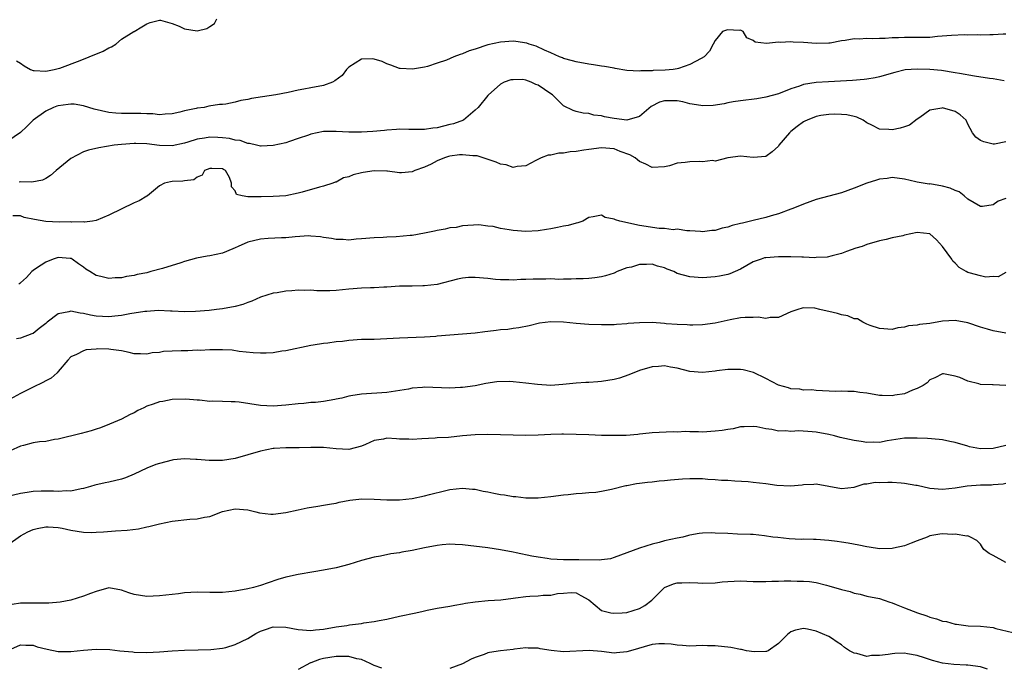
# Model space of a CAD drawing. Units: inches. Extents: x 2547000 to 2550000, y 1539000 to 1542000.
# Drawn here: x 2547525 to 2547681, y 1540316 to 1540419 of the extents above; entities that cross this region are included whole.
import ezdxf

# ---------------------------------------------------------------- set-up
doc = ezdxf.new("R2010")
doc.units = ezdxf.units.IN
doc.header["$MEASUREMENT"] = 0
doc.layers.add('LD25471539_2ft', color=151, linetype='Continuous')

msp = doc.modelspace()

# ---------------------------------------------------------------- linework, layer by layer
at = {"layer": 'LD25471539_2ft'}
for points, elevation in [([(2547524.36, 1540412.36), (2547525, 1540411.98), (2547525.58, 1540411.58), (2547526.62, 1540411), (2547527, 1540410.82), (2547527.16, 1540410.84), (2547529, 1540410.72), (2547530.36, 1540411), (2547531, 1540411.16), (2547531.23, 1540411.23), (2547534.44, 1540412.44), (2547535.88, 1540413), (2547538.09, 1540413.91), (2547539, 1540414.44), (2547539.42, 1540414.58), (2547540.1, 1540415), (2547541, 1540415.81), (2547542.96, 1540417), (2547543, 1540417.03), (2547544.24, 1540417.76), (2547545, 1540418.24), (2547545.56, 1540418.44), (2547547, 1540418.82), (2547547.2, 1540418.8), (2547549, 1540418.29), (2547550.13, 1540417.87), (2547551, 1540417.44), (2547553, 1540417.1), (2547554.52, 1540417.48), (2547555, 1540417.81), (2547555.72, 1540418.28), (2547556.09, 1540419)], 8558), ([(2547681, 1540416.59), (2547680.59, 1540416.59), (2547679, 1540416.48), (2547678.5, 1540416.5), (2547677, 1540416.44), (2547676.47, 1540416.47), (2547675, 1540416.44), (2547674.46, 1540416.46), (2547672.39, 1540416.39), (2547670.21, 1540416.21), (2547669, 1540416.09), (2547668.09, 1540416.09), (2547667, 1540416.05), (2547665, 1540416.09), (2547664.03, 1540416.03), (2547663, 1540416.03), (2547661.92, 1540415.92), (2547661, 1540415.89), (2547659.87, 1540415.87), (2547659, 1540415.88), (2547657.82, 1540415.82), (2547657, 1540415.84), (2547655.59, 1540415.59), (2547655, 1540415.54), (2547653.19, 1540415.19), (2547653, 1540415.16), (2547651, 1540415.09), (2547649, 1540415.26), (2547647.35, 1540415.35), (2547647, 1540415.39), (2547645.28, 1540415.28), (2547645, 1540415.3), (2547643.1, 1540415.1), (2547641.32, 1540415.32), (2547641, 1540415.57), (2547640, 1540416), (2547639.44, 1540417), (2547639, 1540417.2), (2547638.82, 1540417.18), (2547637, 1540417.3), (2547636.8, 1540417.2), (2547636.15, 1540417), (2547635, 1540415.58), (2547634.67, 1540415), (2547634.08, 1540413.92), (2547633.25, 1540413), (2547632.76, 1540412.76), (2547631, 1540411.8), (2547629.18, 1540411.18), (2547629, 1540411.1), (2547628.33, 1540411), (2547627.1, 1540410.9), (2547625.17, 1540410.83), (2547625, 1540410.81), (2547623.22, 1540410.78), (2547623, 1540410.73), (2547621, 1540410.83), (2547619.18, 1540411.18), (2547619, 1540411.19), (2547617.5, 1540411.5), (2547617, 1540411.54), (2547615.76, 1540411.76), (2547615, 1540411.85), (2547613, 1540412.21), (2547612.39, 1540412.39), (2547611, 1540412.74), (2547610.82, 1540412.82), (2547610.35, 1540413), (2547609, 1540413.64), (2547607.96, 1540414.04), (2547606.68, 1540414.68), (2547605.55, 1540415), (2547605.16, 1540415.16), (2547603.45, 1540415.45), (2547603, 1540415.47), (2547601, 1540415.35), (2547599, 1540414.9), (2547597, 1540414.23), (2547596.06, 1540413.94), (2547595, 1540413.46), (2547594.61, 1540413.39), (2547593.63, 1540413), (2547592.45, 1540412.45), (2547591, 1540411.99), (2547589.47, 1540411.47), (2547589, 1540411.38), (2547587.06, 1540411.06), (2547585.14, 1540411.14), (2547585, 1540411.16), (2547583.67, 1540411.67), (2547583, 1540411.88), (2547582.27, 1540412.27), (2547581, 1540412.66), (2547580.68, 1540412.68), (2547579, 1540412.64), (2547577, 1540411.38), (2547576.61, 1540411), (2547575.96, 1540410.04), (2547574.8, 1540409.2), (2547574.39, 1540409), (2547573, 1540408.46), (2547571, 1540408.1), (2547569.86, 1540407.86), (2547569, 1540407.75), (2547567.37, 1540407.37), (2547565.45, 1540407), (2547563.31, 1540406.69), (2547561.58, 1540406.42), (2547561, 1540406.27), (2547559.9, 1540406.1), (2547559, 1540405.83), (2547557.51, 1540405.51), (2547557, 1540405.48), (2547556.52, 1540405.48), (2547554.82, 1540405.18), (2547554.08, 1540405), (2547553, 1540404.87), (2547552.82, 1540404.82), (2547551, 1540404.46), (2547550.23, 1540404.23), (2547549, 1540403.97), (2547547.92, 1540403.92), (2547547, 1540403.82), (2547545.97, 1540403.97), (2547545, 1540403.96), (2547544.05, 1540404.05), (2547542.05, 1540404.05), (2547541, 1540404.03), (2547540.11, 1540404.11), (2547539, 1540404.17), (2547536.7, 1540404.7), (2547535, 1540405.25), (2547533.51, 1540405.51), (2547533, 1540405.52), (2547532.56, 1540405.44), (2547531, 1540405.27), (2547530.79, 1540405.21), (2547530.22, 1540405), (2547529, 1540404.42), (2547527.03, 1540403), (2547526.02, 1540401.98), (2547525, 1540401.03), (2547523, 1540399.66)], 8560), ([(2547680.78, 1540409.22), (2547679, 1540409.52), (2547678.41, 1540409.59), (2547676.06, 1540409.94), (2547673.66, 1540410.34), (2547673, 1540410.47), (2547670.83, 1540410.83), (2547669.01, 1540411.01), (2547667, 1540411.07), (2547665.07, 1540410.93), (2547663.45, 1540410.55), (2547661, 1540409.84), (2547660.31, 1540409.69), (2547659, 1540409.45), (2547658.59, 1540409.41), (2547656.73, 1540409.27), (2547652.94, 1540409.06), (2547651, 1540408.93), (2547649, 1540408.6), (2547648.35, 1540408.35), (2547647, 1540407.93), (2547645, 1540407.16), (2547643, 1540406.61), (2547641.62, 1540406.38), (2547639, 1540406.03), (2547637.86, 1540405.86), (2547637, 1540405.72), (2547636.41, 1540405.59), (2547634.68, 1540405.32), (2547633, 1540405.26), (2547632.72, 1540405.28), (2547631, 1540405.58), (2547629.88, 1540405.88), (2547629, 1540406.02), (2547627.94, 1540406.06), (2547627, 1540406.05), (2547626.18, 1540405.82), (2547624.85, 1540405.15), (2547623, 1540403.58), (2547621, 1540403), (2547619, 1540403.24), (2547617.5, 1540403.5), (2547617, 1540403.68), (2547615.79, 1540403.79), (2547615, 1540404.02), (2547614.09, 1540404.09), (2547613, 1540404.35), (2547612.51, 1540404.51), (2547611, 1540405.27), (2547609.24, 1540407), (2547609, 1540407.15), (2547607, 1540408.54), (2547606.63, 1540408.63), (2547605.87, 1540409), (2547605, 1540409.33), (2547604.57, 1540409.43), (2547603, 1540409.38), (2547602.66, 1540409.34), (2547601.57, 1540409), (2547601, 1540408.66), (2547599.05, 1540406.95), (2547599, 1540406.87), (2547597.48, 1540405), (2547597, 1540404.55), (2547595.15, 1540403), (2547593.59, 1540402.41), (2547593, 1540402.28), (2547591.99, 1540402.01), (2547591, 1540401.77), (2547590.3, 1540401.7), (2547589, 1540401.5), (2547588.49, 1540401.51), (2547586.51, 1540401.49), (2547585, 1540401.53), (2547584.52, 1540401.48), (2547583, 1540401.4), (2547582.66, 1540401.34), (2547580.82, 1540401.18), (2547579, 1540401.08), (2547577, 1540401.08), (2547575, 1540401.17), (2547573, 1540401.16), (2547571, 1540400.77), (2547570.62, 1540400.62), (2547569, 1540400.06), (2547567.59, 1540399.59), (2547567, 1540399.41), (2547565, 1540398.98), (2547563.14, 1540398.86), (2547563, 1540398.87), (2547562.4, 1540399), (2547561.27, 1540399.27), (2547561, 1540399.26), (2547559.77, 1540399.77), (2547559, 1540399.83), (2547558.09, 1540400.09), (2547557, 1540400.19), (2547556.24, 1540400.24), (2547555, 1540400.27), (2547554.12, 1540400.12), (2547553, 1540399.98), (2547551.5, 1540399.5), (2547551, 1540399.36), (2547549, 1540398.93), (2547547, 1540398.99), (2547545, 1540399.23), (2547543.28, 1540399.28), (2547543, 1540399.3), (2547541, 1540399.14), (2547539.86, 1540399), (2547537.39, 1540398.61), (2547535.76, 1540398.24), (2547535, 1540397.97), (2547533, 1540396.9), (2547530.65, 1540395), (2547529.77, 1540394.23), (2547529, 1540393.72), (2547528.51, 1540393.49), (2547526.83, 1540393.17), (2547525, 1540393.2), (2547524.82, 1540393.18)], 8562), ([(2547681, 1540399.53), (2547679.2, 1540399.2), (2547679, 1540399.18), (2547677.53, 1540399.53), (2547677, 1540399.76), (2547676.28, 1540400.28), (2547675.74, 1540401), (2547675, 1540402.37), (2547674.72, 1540403), (2547673.81, 1540403.81), (2547673, 1540404.34), (2547671, 1540404.93), (2547670.89, 1540404.89), (2547669, 1540404.55), (2547667.41, 1540403.41), (2547667, 1540403.14), (2547665.79, 1540402.21), (2547665, 1540401.91), (2547664.31, 1540401.69), (2547663, 1540401.44), (2547662.51, 1540401.49), (2547661, 1540401.55), (2547659.8, 1540402.2), (2547659, 1540402.58), (2547658.42, 1540403), (2547657.45, 1540403.45), (2547657, 1540403.57), (2547655.83, 1540403.83), (2547655, 1540403.9), (2547653.94, 1540403.94), (2547653, 1540403.87), (2547651.71, 1540403.71), (2547651, 1540403.57), (2547649.58, 1540403), (2547649.2, 1540402.8), (2547649, 1540402.72), (2547648, 1540402), (2547647, 1540401.16), (2547646.79, 1540401), (2547645.08, 1540399), (2547645, 1540398.86), (2547644.01, 1540397.99), (2547643, 1540397.23), (2547641, 1540397.06), (2547639, 1540397.26), (2547637, 1540397.04), (2547635, 1540396.49), (2547634.58, 1540396.58), (2547633, 1540396.37), (2547632.44, 1540396.44), (2547631, 1540396.4), (2547630.27, 1540396.27), (2547629, 1540396.17), (2547627.75, 1540395.75), (2547627, 1540395.59), (2547625, 1540395.48), (2547624.03, 1540396.03), (2547623, 1540396.44), (2547622.7, 1540396.7), (2547622.32, 1540397), (2547621.51, 1540397.51), (2547619.96, 1540398.04), (2547619, 1540398.43), (2547617, 1540398.61), (2547615, 1540398.36), (2547614.21, 1540398.21), (2547613, 1540398.03), (2547612.04, 1540397.96), (2547611, 1540397.74), (2547610.26, 1540397.74), (2547609, 1540397.46), (2547608.56, 1540397.44), (2547607.45, 1540397), (2547606.6, 1540396.6), (2547605, 1540395.73), (2547603.67, 1540395.67), (2547603, 1540395.49), (2547601.91, 1540395.91), (2547601, 1540396), (2547600.34, 1540396.34), (2547597.32, 1540397.32), (2547596.64, 1540397.36), (2547595, 1540397.51), (2547594.52, 1540397.48), (2547593, 1540397.27), (2547592.77, 1540397.23), (2547592.12, 1540397), (2547591, 1540396.52), (2547590.04, 1540396.04), (2547589, 1540395.54), (2547587.44, 1540395), (2547587.15, 1540394.85), (2547587, 1540394.8), (2547585.35, 1540394.65), (2547585, 1540394.65), (2547583.11, 1540394.89), (2547583, 1540394.91), (2547581, 1540394.98), (2547579.29, 1540394.71), (2547579, 1540394.66), (2547577.67, 1540394.33), (2547577, 1540393.99), (2547576.16, 1540393.84), (2547575, 1540393.17), (2547574.85, 1540393.15), (2547574.45, 1540393), (2547573, 1540392.51), (2547572.35, 1540392.35), (2547569.59, 1540391.59), (2547569, 1540391.4), (2547567, 1540391.01), (2547565, 1540390.89), (2547563.14, 1540390.86), (2547563, 1540390.84), (2547561.13, 1540390.87), (2547561, 1540390.84), (2547560.09, 1540391), (2547559.23, 1540391.23), (2547559, 1540391.81), (2547558.43, 1540392.43), (2547558.41, 1540393), (2547558.08, 1540393.92), (2547557.45, 1540395), (2547557.16, 1540395.16), (2547557, 1540395.28), (2547555.31, 1540395.31), (2547555, 1540395.33), (2547554.13, 1540395), (2547553.75, 1540394.25), (2547553, 1540393.95), (2547552.47, 1540393.53), (2547551, 1540393.36), (2547550.7, 1540393.3), (2547549, 1540393.29), (2547548.76, 1540393.24), (2547547.82, 1540393), (2547547, 1540392.57), (2547545.11, 1540391), (2547545.04, 1540390.96), (2547545, 1540390.95), (2547543.79, 1540390.21), (2547543, 1540389.89), (2547539, 1540387.95), (2547537, 1540387.11), (2547536.42, 1540387), (2547535.14, 1540386.86), (2547535, 1540386.88), (2547533.16, 1540386.84), (2547533, 1540386.87), (2547531.14, 1540386.86), (2547529, 1540386.95), (2547527.24, 1540387.24), (2547525.58, 1540387.58), (2547525, 1540387.85), (2547523.82, 1540387.82)], 8564), ([(2547681, 1540390.59), (2547679.82, 1540390.18), (2547679, 1540389.59), (2547677.31, 1540389.31), (2547677, 1540389.32), (2547675, 1540390.48), (2547674.44, 1540391), (2547673.64, 1540391.64), (2547673, 1540391.84), (2547672.23, 1540392.23), (2547671, 1540392.55), (2547669, 1540392.88), (2547668.87, 1540392.87), (2547667, 1540393.16), (2547666.77, 1540393.23), (2547665, 1540393.62), (2547663, 1540393.93), (2547662.25, 1540393.75), (2547661, 1540393.65), (2547660.53, 1540393.47), (2547659, 1540393), (2547657, 1540392.22), (2547655, 1540391.49), (2547651, 1540390.4), (2547649, 1540389.68), (2547647.27, 1540389), (2547647, 1540388.88), (2547645, 1540388.15), (2547643.84, 1540387.84), (2547643, 1540387.58), (2547641, 1540387.08), (2547639.3, 1540386.7), (2547639, 1540386.61), (2547637.68, 1540386.32), (2547637, 1540386.05), (2547636.09, 1540385.91), (2547635, 1540385.5), (2547634.48, 1540385.52), (2547633, 1540385.3), (2547632.65, 1540385.35), (2547631, 1540385.47), (2547630.52, 1540385.48), (2547629, 1540385.7), (2547628.36, 1540385.64), (2547627, 1540385.84), (2547626.15, 1540385.85), (2547623, 1540386.33), (2547619.9, 1540387), (2547619.2, 1540387.2), (2547619, 1540387.32), (2547617.59, 1540387.59), (2547617, 1540387.96), (2547615.7, 1540387.7), (2547615, 1540387.59), (2547614.07, 1540387), (2547613.27, 1540386.73), (2547613, 1540386.69), (2547611.71, 1540386.29), (2547611, 1540386.19), (2547610.02, 1540385.98), (2547609, 1540385.79), (2547608.31, 1540385.69), (2547607, 1540385.45), (2547605, 1540385.34), (2547603, 1540385.49), (2547602.36, 1540385.64), (2547601, 1540385.85), (2547599.86, 1540386.14), (2547599, 1540386.22), (2547597.58, 1540386.42), (2547595, 1540386.24), (2547593.99, 1540386.01), (2547593, 1540385.95), (2547592.26, 1540385.74), (2547591, 1540385.53), (2547590.58, 1540385.42), (2547589, 1540385.08), (2547587, 1540384.74), (2547586.7, 1540384.7), (2547584.51, 1540384.51), (2547583, 1540384.47), (2547582.42, 1540384.42), (2547581, 1540384.37), (2547579, 1540384.18), (2547578.14, 1540384.14), (2547577, 1540384.01), (2547576.08, 1540384.08), (2547575, 1540384.08), (2547574.24, 1540384.24), (2547573, 1540384.41), (2547572.5, 1540384.5), (2547571, 1540384.64), (2547570.65, 1540384.65), (2547568.51, 1540384.51), (2547567, 1540384.34), (2547566.33, 1540384.33), (2547564.23, 1540384.23), (2547563, 1540384.14), (2547561, 1540383.65), (2547559.47, 1540383), (2547559, 1540382.76), (2547558.61, 1540382.61), (2547557, 1540381.92), (2547555, 1540381.5), (2547554.55, 1540381.45), (2547552.88, 1540381.12), (2547551, 1540380.59), (2547550.39, 1540380.39), (2547547.52, 1540379.52), (2547545.66, 1540379), (2547545, 1540378.84), (2547543.47, 1540378.53), (2547543, 1540378.41), (2547541.78, 1540378.22), (2547541, 1540378.04), (2547539.98, 1540378.02), (2547539, 1540377.93), (2547537.74, 1540378.26), (2547537, 1540378.38), (2547535.98, 1540379), (2547535.38, 1540379.38), (2547535, 1540379.69), (2547534.22, 1540380.22), (2547533.2, 1540381), (2547533.06, 1540381.06), (2547533, 1540381.09), (2547532.9, 1540381.1), (2547531, 1540381.22), (2547530.82, 1540381.18), (2547530.19, 1540381), (2547529, 1540380.48), (2547527.53, 1540379.53), (2547527, 1540379.18), (2547526.79, 1540379), (2547525.95, 1540378.05), (2547525, 1540377.23), (2547524.89, 1540377.11), (2547524.75, 1540377)], 8566), ([(2547681, 1540378.87), (2547679.81, 1540378.19), (2547679, 1540378.21), (2547677.87, 1540378.13), (2547677, 1540378.32), (2547675.19, 1540378.81), (2547675, 1540378.87), (2547674.73, 1540379), (2547673.65, 1540379.65), (2547673, 1540380.33), (2547672.65, 1540380.65), (2547672.45, 1540381), (2547670.99, 1540383), (2547670.05, 1540384.05), (2547669, 1540384.97), (2547667, 1540385.19), (2547665, 1540384.78), (2547664.69, 1540384.69), (2547663, 1540384.33), (2547662.09, 1540384.09), (2547661, 1540383.9), (2547659, 1540383.29), (2547658.27, 1540383), (2547657.29, 1540382.71), (2547655.8, 1540382.2), (2547655, 1540381.86), (2547653.5, 1540381.5), (2547652.73, 1540381.27), (2547651, 1540381.24), (2547650.79, 1540381.21), (2547649, 1540381.29), (2547648.72, 1540381.28), (2547647, 1540381.34), (2547645, 1540381.36), (2547643, 1540381.21), (2547642.83, 1540381.17), (2547642.26, 1540381), (2547641, 1540380.56), (2547639, 1540379.42), (2547637.34, 1540378.66), (2547637, 1540378.55), (2547635.71, 1540378.29), (2547635, 1540378.16), (2547633, 1540378.03), (2547631, 1540378.16), (2547629, 1540378.72), (2547628.43, 1540379), (2547627.42, 1540379.42), (2547627, 1540379.58), (2547625.89, 1540379.89), (2547625, 1540380.16), (2547624.11, 1540380.11), (2547623, 1540380.14), (2547621.73, 1540379.73), (2547621, 1540379.58), (2547619.46, 1540379), (2547619, 1540378.78), (2547617.65, 1540378.35), (2547617, 1540378.19), (2547615.96, 1540378.04), (2547615, 1540377.94), (2547614.12, 1540377.88), (2547613, 1540377.86), (2547612.21, 1540377.79), (2547611, 1540377.83), (2547610.23, 1540377.77), (2547609, 1540377.84), (2547608.19, 1540377.81), (2547607, 1540377.83), (2547606.17, 1540377.83), (2547605, 1540377.74), (2547604.24, 1540377.76), (2547603, 1540377.64), (2547602.31, 1540377.69), (2547601, 1540377.71), (2547600.22, 1540377.78), (2547599, 1540377.92), (2547597, 1540378.06), (2547595.95, 1540378.05), (2547595, 1540377.96), (2547594.18, 1540377.82), (2547591, 1540376.96), (2547589, 1540376.74), (2547588.74, 1540376.74), (2547587, 1540376.72), (2547585, 1540376.68), (2547583, 1540376.53), (2547582.52, 1540376.52), (2547581, 1540376.43), (2547580.43, 1540376.43), (2547579, 1540376.38), (2547577, 1540376.25), (2547575, 1540376.03), (2547573.97, 1540375.97), (2547573, 1540375.94), (2547571.95, 1540375.95), (2547571, 1540376.05), (2547570.02, 1540376.02), (2547569, 1540376.08), (2547567.95, 1540375.95), (2547567, 1540375.89), (2547565.64, 1540375.64), (2547565, 1540375.57), (2547563.03, 1540374.97), (2547561.65, 1540374.35), (2547561, 1540374.12), (2547560.21, 1540373.79), (2547559, 1540373.51), (2547557, 1540373.14), (2547556.03, 1540373), (2547554.87, 1540372.87), (2547552.7, 1540372.7), (2547551, 1540372.66), (2547549, 1540372.74), (2547548.77, 1540372.77), (2547546.83, 1540372.83), (2547545, 1540372.72), (2547544.69, 1540372.69), (2547542.3, 1540372.3), (2547541, 1540372.04), (2547539.95, 1540371.95), (2547539, 1540371.85), (2547537, 1540371.94), (2547536.11, 1540372.11), (2547535, 1540372.36), (2547534.45, 1540372.45), (2547533, 1540372.76), (2547532.66, 1540372.66), (2547531, 1540372.31), (2547529.24, 1540371), (2547529, 1540370.77), (2547527.99, 1540370.01), (2547527, 1540369.22), (2547526.83, 1540369.17), (2547525, 1540368.49), (2547524.38, 1540368.38)], 8568), ([(2547681, 1540369.28), (2547679, 1540369.61), (2547678.1, 1540369.9), (2547677, 1540370.23), (2547675, 1540370.92), (2547673, 1540371.27), (2547671, 1540371.14), (2547669, 1540370.81), (2547667.37, 1540370.63), (2547667, 1540370.54), (2547665.6, 1540370.4), (2547665, 1540370.2), (2547663.9, 1540370.1), (2547663, 1540369.85), (2547661, 1540370), (2547659.53, 1540370.47), (2547659, 1540370.7), (2547658.39, 1540371), (2547657.55, 1540371.55), (2547657, 1540371.54), (2547656.02, 1540372.02), (2547655, 1540372.18), (2547654.37, 1540372.37), (2547653, 1540372.72), (2547652.73, 1540372.73), (2547651.55, 1540373), (2547650.79, 1540373.21), (2547649, 1540373.26), (2547648.76, 1540373.24), (2547648.11, 1540373), (2547647, 1540372.64), (2547645, 1540371.74), (2547643.72, 1540371.72), (2547643, 1540371.58), (2547641.8, 1540371.8), (2547641, 1540371.76), (2547639.77, 1540371.77), (2547639, 1540371.68), (2547637.38, 1540371.38), (2547635, 1540370.84), (2547633, 1540370.58), (2547631.46, 1540370.54), (2547631, 1540370.55), (2547630.59, 1540370.59), (2547629, 1540370.64), (2547627.25, 1540370.75), (2547627, 1540370.78), (2547625, 1540370.93), (2547623, 1540370.92), (2547621.23, 1540370.77), (2547621, 1540370.73), (2547619.36, 1540370.64), (2547619, 1540370.59), (2547617.4, 1540370.6), (2547617, 1540370.58), (2547615, 1540370.64), (2547613, 1540370.8), (2547611, 1540371.03), (2547609, 1540371.08), (2547607.17, 1540370.83), (2547605.55, 1540370.45), (2547603.9, 1540370.09), (2547603, 1540369.99), (2547602.17, 1540369.83), (2547601, 1540369.77), (2547600.34, 1540369.66), (2547599, 1540369.54), (2547598.53, 1540369.47), (2547597, 1540369.28), (2547595, 1540369.09), (2547593, 1540368.97), (2547591, 1540368.8), (2547590.76, 1540368.76), (2547589, 1540368.63), (2547585, 1540368.48), (2547583, 1540368.35), (2547581, 1540368.28), (2547579, 1540368.24), (2547577, 1540368.1), (2547575.97, 1540367.97), (2547575, 1540367.88), (2547573.69, 1540367.69), (2547573, 1540367.63), (2547571.35, 1540367.35), (2547571, 1540367.31), (2547567, 1540366.48), (2547566.39, 1540366.39), (2547565, 1540366.15), (2547563.91, 1540366.09), (2547563, 1540366.09), (2547561.84, 1540366.16), (2547559.62, 1540366.38), (2547558.55, 1540366.55), (2547557, 1540366.65), (2547555.37, 1540366.63), (2547555, 1540366.65), (2547553.46, 1540366.54), (2547553, 1540366.55), (2547551.52, 1540366.48), (2547551, 1540366.49), (2547550.46, 1540366.46), (2547549, 1540366.44), (2547547.64, 1540366.36), (2547547, 1540366.23), (2547545.85, 1540366.15), (2547545, 1540365.93), (2547544, 1540366), (2547543, 1540366.01), (2547542.23, 1540366.23), (2547541, 1540366.45), (2547539.31, 1540366.69), (2547539, 1540366.74), (2547537.24, 1540366.76), (2547537, 1540366.75), (2547535.39, 1540366.61), (2547535, 1540366.48), (2547533.87, 1540365.87), (2547533, 1540365.5), (2547532.5, 1540365), (2547531, 1540363.19), (2547530.81, 1540363), (2547529.87, 1540362.13), (2547529, 1540361.71), (2547528.56, 1540361.44), (2547527, 1540360.71), (2547525, 1540359.7), (2547523.25, 1540358.75)], 8570), ([(2547681, 1540360.97), (2547679, 1540361.08), (2547678.9, 1540361.1), (2547677, 1540361.16), (2547676.73, 1540361.27), (2547675, 1540361.67), (2547673.74, 1540362.26), (2547673, 1540362.48), (2547671.17, 1540362.83), (2547671, 1540362.83), (2547669.79, 1540362.21), (2547669, 1540361.87), (2547668.59, 1540361.41), (2547667.93, 1540361), (2547667, 1540360.49), (2547666.24, 1540360.24), (2547665, 1540359.65), (2547663.43, 1540359.43), (2547663, 1540359.32), (2547661.42, 1540359.42), (2547661, 1540359.42), (2547659, 1540359.76), (2547657.89, 1540359.89), (2547657, 1540360.04), (2547656.02, 1540360.01), (2547655, 1540360.09), (2547654.05, 1540360.05), (2547651, 1540360.2), (2547650.28, 1540360.28), (2547649, 1540360.26), (2547648.4, 1540360.4), (2547647, 1540360.43), (2547646.61, 1540360.61), (2547645, 1540361.05), (2547643, 1540362.09), (2547641.05, 1540363.05), (2547639.45, 1540363.45), (2547639, 1540363.52), (2547637.5, 1540363.5), (2547637, 1540363.51), (2547635.28, 1540363.28), (2547635, 1540363.27), (2547633, 1540363.05), (2547631, 1540363.22), (2547629, 1540363.74), (2547627.9, 1540363.9), (2547627, 1540364.1), (2547626, 1540364), (2547625, 1540363.95), (2547623, 1540363.33), (2547621.35, 1540362.65), (2547619.84, 1540362.16), (2547619, 1540361.91), (2547617, 1540361.59), (2547616.43, 1540361.57), (2547615, 1540361.48), (2547614.53, 1540361.47), (2547613, 1540361.35), (2547610.88, 1540361.12), (2547609, 1540361), (2547606.87, 1540361.13), (2547605, 1540361.37), (2547603, 1540361.56), (2547602.41, 1540361.59), (2547600.45, 1540361.55), (2547598.71, 1540361.29), (2547597, 1540360.94), (2547595, 1540360.67), (2547594.67, 1540360.67), (2547593, 1540360.58), (2547589, 1540360.7), (2547588.66, 1540360.66), (2547587, 1540360.55), (2547586.42, 1540360.42), (2547583, 1540359.85), (2547579, 1540359.63), (2547577.32, 1540359.32), (2547577, 1540359.27), (2547575.91, 1540359), (2547575, 1540358.8), (2547574.78, 1540358.78), (2547573, 1540358.47), (2547571.7, 1540358.3), (2547571, 1540358.28), (2547569.85, 1540358.15), (2547569, 1540358.1), (2547567, 1540357.89), (2547565, 1540357.73), (2547563, 1540357.82), (2547559.66, 1540358.34), (2547559, 1540358.4), (2547558.38, 1540358.38), (2547557, 1540358.47), (2547555.49, 1540358.51), (2547555, 1540358.47), (2547553.35, 1540358.65), (2547553, 1540358.64), (2547551.18, 1540358.82), (2547549, 1540358.74), (2547547.54, 1540358.46), (2547547, 1540358.4), (2547546, 1540358), (2547545, 1540357.72), (2547544.54, 1540357.46), (2547543.57, 1540357), (2547543, 1540356.67), (2547542.38, 1540356.38), (2547541, 1540355.64), (2547539.13, 1540354.87), (2547537.7, 1540354.3), (2547537, 1540354.05), (2547536.2, 1540353.8), (2547534.63, 1540353.37), (2547531, 1540352.5), (2547530.42, 1540352.42), (2547529, 1540352.14), (2547528.04, 1540352.04), (2547527, 1540351.88), (2547525.49, 1540351.49), (2547525, 1540351.38), (2547523.36, 1540350.64)], 8572), ([(2547681, 1540351.46), (2547679, 1540351.03), (2547677, 1540350.95), (2547675.29, 1540351.29), (2547675, 1540351.36), (2547673, 1540351.94), (2547672.14, 1540352.14), (2547671, 1540352.37), (2547670.45, 1540352.45), (2547668.61, 1540352.61), (2547667, 1540352.66), (2547665, 1540352.63), (2547662.22, 1540352.22), (2547661, 1540351.97), (2547660.01, 1540352.01), (2547659, 1540351.94), (2547658.13, 1540352.13), (2547657, 1540352.26), (2547654.77, 1540352.77), (2547653.9, 1540353), (2547653, 1540353.21), (2547651, 1540353.57), (2547650.36, 1540353.64), (2547648.22, 1540353.78), (2547647, 1540353.7), (2547646.17, 1540353.83), (2547645, 1540353.76), (2547643.97, 1540354.03), (2547643, 1540354.11), (2547641.58, 1540354.42), (2547641, 1540354.49), (2547639.58, 1540354.42), (2547639, 1540354.42), (2547637.87, 1540354.13), (2547637, 1540354.04), (2547636.13, 1540353.87), (2547635, 1540353.73), (2547633, 1540353.62), (2547632.34, 1540353.66), (2547631, 1540353.63), (2547630.32, 1540353.68), (2547629, 1540353.62), (2547628.35, 1540353.65), (2547625, 1540353.51), (2547624.56, 1540353.44), (2547623, 1540353.29), (2547622.77, 1540353.23), (2547620.92, 1540353.08), (2547618.95, 1540353.05), (2547617, 1540353.09), (2547615, 1540353.15), (2547613, 1540353.24), (2547611, 1540353.3), (2547610.72, 1540353.28), (2547609, 1540353.24), (2547607, 1540353.11), (2547605, 1540353.07), (2547599, 1540353.2), (2547597, 1540353.19), (2547594.98, 1540353.02), (2547592.76, 1540352.76), (2547591, 1540352.69), (2547590.65, 1540352.65), (2547588.55, 1540352.55), (2547587, 1540352.41), (2547586.48, 1540352.48), (2547585, 1540352.5), (2547584.54, 1540352.54), (2547583, 1540352.62), (2547582.51, 1540352.51), (2547581, 1540352.26), (2547579.64, 1540351.64), (2547579, 1540351.38), (2547577, 1540350.84), (2547575, 1540350.97), (2547573, 1540351.17), (2547571, 1540351.17), (2547569.11, 1540351.11), (2547567, 1540351.09), (2547565.17, 1540351), (2547565, 1540350.99), (2547563, 1540350.61), (2547561, 1540350), (2547559, 1540349.42), (2547557, 1540349.11), (2547554.91, 1540349.09), (2547553, 1540349.26), (2547552.75, 1540349.25), (2547551, 1540349.37), (2547549.22, 1540349.22), (2547549, 1540349.18), (2547547, 1540348.66), (2547546.46, 1540348.46), (2547545, 1540347.87), (2547543.03, 1540346.97), (2547541.63, 1540346.37), (2547541, 1540346.16), (2547539, 1540345.69), (2547538.42, 1540345.58), (2547536.8, 1540345.2), (2547536.11, 1540345), (2547535, 1540344.7), (2547534.64, 1540344.64), (2547533, 1540344.28), (2547532.3, 1540344.3), (2547531, 1540344.2), (2547530.26, 1540344.26), (2547529, 1540344.28), (2547528.26, 1540344.26), (2547527, 1540344.2), (2547526.07, 1540344.07), (2547525, 1540343.89), (2547523, 1540343.41)], 8574), ([(2547523, 1540335.78), (2547525, 1540337.2), (2547526.18, 1540337.82), (2547527, 1540338.17), (2547527.67, 1540338.33), (2547529, 1540338.59), (2547529.41, 1540338.59), (2547531, 1540338.49), (2547531.6, 1540338.4), (2547533, 1540338.09), (2547535, 1540337.77), (2547536.28, 1540337.72), (2547537, 1540337.74), (2547538.18, 1540337.82), (2547540.03, 1540337.97), (2547541.91, 1540338.09), (2547543.69, 1540338.31), (2547545, 1540338.6), (2547545.34, 1540338.66), (2547547, 1540339.1), (2547549, 1540339.5), (2547551.82, 1540339.82), (2547553, 1540339.88), (2547554.16, 1540340.16), (2547555, 1540340.26), (2547557, 1540341.02), (2547559, 1540341.46), (2547561, 1540341.3), (2547562.28, 1540341), (2547562.83, 1540340.83), (2547564.64, 1540340.64), (2547565, 1540340.64), (2547567, 1540340.89), (2547569, 1540341.32), (2547570.4, 1540341.6), (2547572.1, 1540341.9), (2547573, 1540342.02), (2547574.23, 1540342.23), (2547575, 1540342.38), (2547575.49, 1540342.51), (2547577.16, 1540342.84), (2547579.04, 1540343.04), (2547581, 1540342.99), (2547583, 1540342.86), (2547585, 1540342.87), (2547587, 1540343.08), (2547589, 1540343.53), (2547589.75, 1540343.75), (2547592.38, 1540344.38), (2547593, 1540344.5), (2547595, 1540344.73), (2547596.59, 1540344.59), (2547597, 1540344.58), (2547598.26, 1540344.26), (2547599, 1540344.15), (2547599.94, 1540343.94), (2547601, 1540343.74), (2547601.67, 1540343.67), (2547603, 1540343.43), (2547603.42, 1540343.42), (2547605, 1540343.22), (2547607, 1540343.19), (2547609, 1540343.39), (2547611, 1540343.7), (2547611.75, 1540343.75), (2547613, 1540343.91), (2547613.93, 1540343.93), (2547615, 1540344.04), (2547616.12, 1540344.12), (2547617, 1540344.27), (2547618.57, 1540344.57), (2547620.85, 1540345.15), (2547621, 1540345.16), (2547622.52, 1540345.48), (2547623, 1540345.52), (2547624.3, 1540345.7), (2547625, 1540345.74), (2547626.12, 1540345.88), (2547627, 1540345.92), (2547627.95, 1540346.05), (2547629.8, 1540346.2), (2547631, 1540346.28), (2547631.74, 1540346.26), (2547633, 1540346.25), (2547633.84, 1540346.16), (2547635, 1540346.12), (2547636, 1540346.01), (2547637, 1540345.97), (2547638.12, 1540345.88), (2547640.24, 1540345.76), (2547641, 1540345.7), (2547643, 1540345.49), (2547644.78, 1540345.22), (2547646.91, 1540345.09), (2547648.75, 1540345.25), (2547649, 1540345.3), (2547650.64, 1540345.36), (2547651, 1540345.42), (2547655, 1540344.69), (2547657, 1540344.88), (2547658.59, 1540345.41), (2547659, 1540345.4), (2547660.33, 1540345.67), (2547661, 1540345.64), (2547662.31, 1540345.69), (2547663, 1540345.66), (2547664.44, 1540345.56), (2547665, 1540345.54), (2547666.78, 1540345.22), (2547667, 1540345.2), (2547669, 1540344.74), (2547671, 1540344.55), (2547673, 1540344.78), (2547674.88, 1540345.12), (2547677, 1540345.27), (2547678.73, 1540345.27), (2547679, 1540345.3), (2547680.59, 1540345.4), (2547681, 1540345.51)], 8576), ([(2547681, 1540332.98), (2547679, 1540334.07), (2547678.37, 1540334.37), (2547677.54, 1540335), (2547677.32, 1540335.32), (2547677, 1540335.84), (2547676.45, 1540336.45), (2547675.41, 1540337), (2547675, 1540337.18), (2547674.86, 1540337.14), (2547673, 1540337.46), (2547672.59, 1540337.41), (2547671, 1540337.49), (2547670.56, 1540337.44), (2547669, 1540337.18), (2547668.86, 1540337.14), (2547668.56, 1540337), (2547667, 1540336.37), (2547666.05, 1540336.05), (2547665, 1540335.6), (2547663.23, 1540335.23), (2547663, 1540335.17), (2547661, 1540335.14), (2547659.4, 1540335.4), (2547659, 1540335.44), (2547657.72, 1540335.72), (2547656.03, 1540336.03), (2547655, 1540336.2), (2547654.31, 1540336.31), (2547653, 1540336.45), (2547651, 1540336.59), (2547650.58, 1540336.58), (2547649, 1540336.64), (2547648.63, 1540336.63), (2547646.72, 1540336.72), (2547644.9, 1540336.9), (2547644.12, 1540337), (2547642.8, 1540337.2), (2547641, 1540337.37), (2547640.61, 1540337.39), (2547638.56, 1540337.44), (2547637, 1540337.53), (2547635, 1540337.63), (2547634.36, 1540337.64), (2547633, 1540337.6), (2547632.45, 1540337.55), (2547631, 1540337.29), (2547630.76, 1540337.24), (2547629.87, 1540337), (2547629, 1540336.82), (2547627, 1540336.37), (2547626.13, 1540336.13), (2547625, 1540335.84), (2547623, 1540335.21), (2547621, 1540334.5), (2547619, 1540333.75), (2547618.44, 1540333.55), (2547617, 1540333.38), (2547616.69, 1540333.31), (2547613.4, 1540333.4), (2547613, 1540333.36), (2547611, 1540333.37), (2547609, 1540333.51), (2547608.38, 1540333.62), (2547607, 1540333.79), (2547605.95, 1540333.95), (2547603.51, 1540334.49), (2547603, 1540334.58), (2547601.01, 1540334.99), (2547599, 1540335.31), (2547595, 1540335.76), (2547593.83, 1540335.83), (2547593, 1540335.86), (2547591.76, 1540335.76), (2547591, 1540335.68), (2547589, 1540335.28), (2547587, 1540334.85), (2547585.4, 1540334.6), (2547585, 1540334.51), (2547583.66, 1540334.34), (2547581.99, 1540333.99), (2547581, 1540333.82), (2547579, 1540333.27), (2547577, 1540332.65), (2547575, 1540332.14), (2547573, 1540331.75), (2547571.48, 1540331.48), (2547569, 1540331.08), (2547567.29, 1540330.71), (2547567, 1540330.64), (2547565.74, 1540330.26), (2547564.24, 1540329.76), (2547563, 1540329.3), (2547561.89, 1540329), (2547561, 1540328.78), (2547559, 1540328.42), (2547557, 1540328.22), (2547555, 1540328.23), (2547553, 1540328.26), (2547551, 1540328.15), (2547550.01, 1540328.01), (2547547, 1540327.67), (2547545, 1540327.59), (2547543, 1540327.88), (2547542.15, 1540328.15), (2547541, 1540328.57), (2547539, 1540328.93), (2547537, 1540328.4), (2547536.08, 1540328.08), (2547535, 1540327.61), (2547533, 1540327.01), (2547531.32, 1540326.68), (2547529.49, 1540326.51), (2547527.48, 1540326.52), (2547527, 1540326.55), (2547525, 1540326.53), (2547523.67, 1540326.33)], 8578), ([(2547523, 1540319.02), (2547525, 1540319.92), (2547525.87, 1540319.87), (2547527, 1540319.87), (2547527.64, 1540319.64), (2547529.23, 1540319.23), (2547531, 1540318.89), (2547533, 1540318.87), (2547535, 1540319.08), (2547537, 1540319.23), (2547539.18, 1540319.18), (2547540.73, 1540319), (2547542.8, 1540318.8), (2547543, 1540318.77), (2547545, 1540318.73), (2547547, 1540318.84), (2547549, 1540318.99), (2547551, 1540319.09), (2547553.12, 1540319.12), (2547555.17, 1540319.17), (2547557, 1540319.38), (2547557.51, 1540319.51), (2547559, 1540319.96), (2547561, 1540320.96), (2547562.26, 1540321.74), (2547563, 1540322.08), (2547563.67, 1540322.33), (2547565, 1540322.76), (2547567, 1540322.75), (2547569, 1540322.36), (2547571, 1540322.2), (2547571.7, 1540322.3), (2547573, 1540322.43), (2547575, 1540322.78), (2547576.67, 1540323), (2547577.08, 1540323.08), (2547579, 1540323.31), (2547579.39, 1540323.39), (2547581, 1540323.6), (2547581.78, 1540323.78), (2547583, 1540324.01), (2547585, 1540324.46), (2547587.6, 1540325), (2547588.75, 1540325.25), (2547589, 1540325.33), (2547589.42, 1540325.42), (2547591, 1540325.73), (2547593, 1540326.04), (2547593.78, 1540326.22), (2547595, 1540326.41), (2547595.48, 1540326.52), (2547597, 1540326.75), (2547599.06, 1540326.94), (2547601.08, 1540327.08), (2547603, 1540327.33), (2547603.36, 1540327.36), (2547605, 1540327.57), (2547605.63, 1540327.63), (2547607, 1540327.67), (2547607.79, 1540327.79), (2547609, 1540327.81), (2547610.04, 1540328.04), (2547611, 1540328.13), (2547612.19, 1540328.19), (2547613, 1540328.15), (2547613.72, 1540327.72), (2547615, 1540327.05), (2547617, 1540325.37), (2547618.48, 1540325), (2547618.92, 1540324.92), (2547620.26, 1540325), (2547621, 1540325.05), (2547623, 1540325.7), (2547623.86, 1540326.14), (2547624.95, 1540327), (2547626.99, 1540329.01), (2547628.39, 1540329.61), (2547629, 1540329.76), (2547629.74, 1540329.74), (2547631, 1540329.8), (2547632.27, 1540329.73), (2547633, 1540329.67), (2547635, 1540329.77), (2547636.1, 1540329.9), (2547637, 1540329.98), (2547639, 1540330.04), (2547640, 1540330), (2547641, 1540329.97), (2547643, 1540329.96), (2547643.99, 1540330.01), (2547645, 1540330.02), (2547645.94, 1540330.06), (2547647, 1540330.05), (2547647.98, 1540330.02), (2547649, 1540330.01), (2547649.94, 1540329.94), (2547651, 1540329.79), (2547652.64, 1540329.36), (2547653, 1540329.28), (2547655, 1540328.67), (2547656.36, 1540328.36), (2547657, 1540328.12), (2547657.96, 1540327.96), (2547659, 1540327.66), (2547661, 1540327.24), (2547661.73, 1540327), (2547662.67, 1540326.67), (2547663, 1540326.59), (2547663.66, 1540326.34), (2547665, 1540325.79), (2547667.01, 1540325), (2547668.52, 1540324.52), (2547669, 1540324.33), (2547670.05, 1540324.05), (2547671, 1540323.69), (2547671.6, 1540323.6), (2547673, 1540323.2), (2547673.21, 1540323.21), (2547674.68, 1540323), (2547675.04, 1540322.96), (2547677, 1540322.9), (2547679, 1540322.67), (2547679.46, 1540322.54), (2547682.11, 1540321.89)], 8580), ([(2547678.1, 1540316.1), (2547677, 1540316.43), (2547675, 1540316.73), (2547674.73, 1540316.73), (2547672.81, 1540316.81), (2547671, 1540317.03), (2547669.43, 1540317.43), (2547668.13, 1540317.87), (2547667, 1540318.23), (2547665.47, 1540318.53), (2547665, 1540318.6), (2547663.44, 1540318.56), (2547663, 1540318.53), (2547662.41, 1540318.42), (2547661, 1540318.22), (2547659.77, 1540318.23), (2547659, 1540318.1), (2547657.43, 1540318.57), (2547657, 1540318.63), (2547656.29, 1540319), (2547655.49, 1540319.49), (2547655, 1540319.91), (2547654.34, 1540320.34), (2547653.42, 1540321), (2547653, 1540321.24), (2547651, 1540322.08), (2547649.61, 1540322.39), (2547649, 1540322.5), (2547647.74, 1540322.26), (2547647, 1540322), (2547646.44, 1540321.56), (2547645, 1540320.12), (2547643.38, 1540319), (2547643.12, 1540318.88), (2547643, 1540318.86), (2547641.19, 1540318.81), (2547639.97, 1540319), (2547639.18, 1540319.18), (2547639, 1540319.19), (2547637.5, 1540319.5), (2547635, 1540319.78), (2547633.77, 1540319.77), (2547633, 1540319.8), (2547631, 1540319.71), (2547629.84, 1540319.84), (2547629, 1540319.86), (2547628.04, 1540320.04), (2547627, 1540320.11), (2547626.07, 1540320.07), (2547625, 1540319.97), (2547621.59, 1540319), (2547621, 1540318.8), (2547619.36, 1540318.64), (2547619, 1540318.63), (2547617, 1540318.87), (2547615.03, 1540319.03), (2547611, 1540318.85), (2547609.03, 1540319.03), (2547607.29, 1540319.29), (2547607, 1540319.38), (2547605.41, 1540319.41), (2547605, 1540319.44), (2547603.22, 1540319.22), (2547603, 1540319.18), (2547601, 1540318.96), (2547599.29, 1540318.71), (2547599, 1540318.64), (2547598.41, 1540318.41), (2547597, 1540317.91), (2547596.36, 1540317.64), (2547595, 1540316.92), (2547593, 1540316.18)], 8582), ([(2547582.22, 1540316.22), (2547581, 1540316.66), (2547580.79, 1540316.79), (2547580.39, 1540317), (2547579, 1540317.59), (2547578.29, 1540317.71), (2547577, 1540318.09), (2547575.94, 1540318.06), (2547575, 1540318.11), (2547573, 1540317.76), (2547572.37, 1540317.63), (2547571, 1540317.1), (2547570.91, 1540317.09), (2547569, 1540316.02)], 8582)]:
    msp.add_lwpolyline(points, dxfattribs=dict(at, elevation=elevation))

doc.saveas('drawing.dxf')
